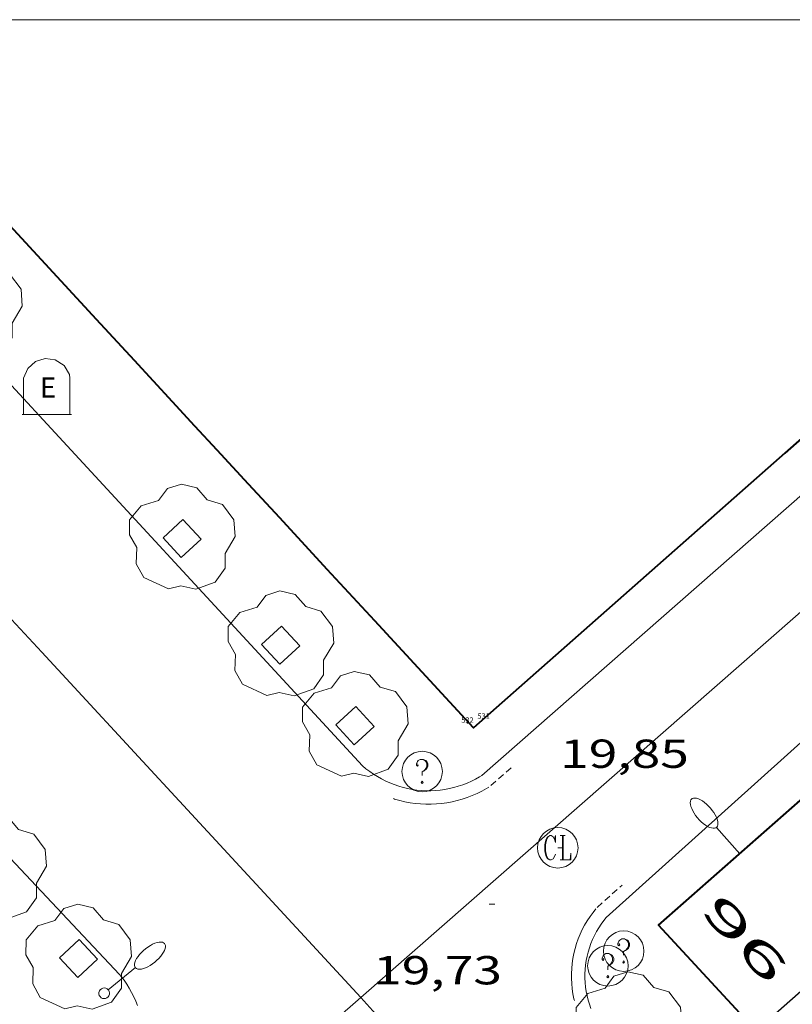
# Model space of a CAD drawing. Units: inches. Extents: x 452995 to 454002, y 4597998 to 4598502.
# Drawn here: x 453073 to 453101, y 4598463 to 4598500 of the extents above; entities that cross this region are included whole.
import ezdxf
from ezdxf.enums import TextEntityAlignment as Align

# ---------------------------------------------------------------- set-up
doc = ezdxf.new("R2010")
doc.units = ezdxf.units.IN
doc.header["$MEASUREMENT"] = 0
doc.linetypes.add('DGN Style 1', pattern=[6.299766139999999, 0.01048214, -6.289283999999999])
doc.linetypes.add('TRAZOS2', pattern=[0.375, 0.25, -0.125])
for name, color, linetype, lineweight in [('ARBRE', 7, 'Continuous', 0), ('COTA ALTIMETRICA', 7, 'Continuous', 0), ('EIX VIA URBANA PAVIMENTADA', 7, 'Continuous', 0), ('ESCOCELL', 7, 'Continuous', 0), ('FACANA EXTERIOR', 7, 'Continuous', 0), ('FANAL', 7, 'Continuous', 0), ('MARC FULL', 7, 'Continuous', 0), ('MITGERES', 7, 'Continuous', 0), ('REBAIX DE VORERA VIANANTS', 7, 'Continuous', 0), ('REGISTRE CLAVEGUERAM', 7, 'Continuous', 0), ('REGISTRE SENSE IDENTIFICAR', 7, 'Continuous', 0), ('TEXT DE NUMERO DE POLICIA', 7, 'Continuous', 0), ('VORERA', 7, 'Continuous', 0)]:
    doc.layers.add(name, color=color, linetype=linetype, lineweight=lineweight)
for name, color, linetype in [('CONTENIDOR D ESCOMBRERIES', 7, 'Continuous'), ('Identificador', 7, 'Continuous'), ('PLAQUES_CARRER', 7, 'Continuous'), ('Punt', 7, 'Continuous')]:
    doc.layers.add(name, color=color, linetype=linetype)
doc.styles.get("Standard").update_dxf_attribs({"font": 'txt.shx'})
doc.styles.add('Style-Arial', font='ARIAL.TTF')

# ---------------------------------------------------------------- blocks, each defined once
blk = doc.blocks.new('COTA')
at = {"color": 0, "linetype": 'ByBlock', "lineweight": -2}
blk.add_line((0, 0), (0.2, 0), dxfattribs=at)
blk = doc.blocks.new('FANALP')
at = {"color": 0, "linetype": 'ByBlock', "lineweight": -2, "flags": 128}
for points in [[(1.3, 0), (0, 0)], [(2.7, 0), (2.692, 0.046), (2.668, 0.09), (2.63, 0.132), (2.576, 0.17), (2.51, 0.206), (2.432, 0.236), (2.344, 0.262), (2.248, 0.28), (2.146, 0.294), (2.04, 0.3), (1.936, 0.298), (1.83, 0.292), (1.73, 0.278), (1.636, 0.256), (1.55, 0.23), (1.474, 0.198), (1.41, 0.162), (1.36, 0.122), (1.326, 0.08), (1.304, 0.036), (1.3, -0.01), (1.312, -0.056), (1.34, -0.1), (1.382, -0.14), (1.438, -0.18), (1.508, -0.214), (1.588, -0.242), (1.678, -0.266), (1.776, -0.284), (1.878, -0.296), (1.982, -0.3), (2.088, -0.298), (2.192, -0.288), (2.292, -0.272), (2.384, -0.252), (2.468, -0.224), (2.54, -0.19), (2.602, -0.154), (2.648, -0.112), (2.68, -0.07), (2.698, -0.024), (2.7, 0)]]:
    blk.add_lwpolyline(points, dxfattribs=at)
blk = doc.blocks.new('RDESCC')
at = {"color": 0, "linetype": 'ByBlock', "lineweight": -2, "flags": 128}
for points in [[(-0.24, 0.374), (-0.194, 0.316), (-0.24, 0.26), (-0.288, 0.316), (-0.288, 0.374), (-0.24, 0.486), (-0.194, 0.544), (-0.1, 0.6), (0.042, 0.6), (0.184, 0.544), (0.232, 0.486), (0.286, 0.374), (0.286, 0.26), (0.232, 0.146), (0.184, 0.09), (-0.004, -0.024), (-0.004, -0.194)], [(0.042, 0.6), (0.138, 0.544), (0.184, 0.486), (0.232, 0.374), (0.232, 0.26), (0.184, 0.146), (0.09, 0.034)], [(-0.004, -0.486), (-0.052, -0.544), (-0.004, -0.6), (0.042, -0.544), (-0.004, -0.486)]]:
    blk.add_lwpolyline(points, dxfattribs=at)
at = {"color": 0, "linetype": 'ByBlock', "lineweight": -2}
blk.add_circle((-0.001613611161708832, -0.001560736298561096), 1, dxfattribs=at)
blk = doc.blocks.new('ESCOSE')
at = {"color": 0, "linetype": 'ByBlock', "lineweight": -2, "flags": 128}
blk.add_lwpolyline([(-0.5, -0.5), (0.5, -0.5), (0.5, 0.5), (-0.5, 0.5)], close=True, dxfattribs=at)
blk = doc.blocks.new('ARBRE')
at = {"color": 0, "linetype": 'ByBlock', "lineweight": -2, "flags": 128}
blk.add_lwpolyline([(-0.507, -1.872), (-1.415, -1.448), (-1.697, -0.9400000000000001), (-1.675, -0.342), (-1.951, 0.138), (-1.943, 0.686), (-1.511, 1.208), (-0.871, 1.406), (-0.543, 1.846), (-0.027, 2.012), (0.541, 1.882), (0.933, 1.428), (1.495, 1.262), (1.921, 0.6940000000000001), (1.969, 0.068), (1.593, -0.562), (1.593, -1.098), (1.229, -1.618), (0.505, -1.886), (-0.049, -1.762), (-0.507, -1.872)], dxfattribs=at)
blk = doc.blocks.new('RCLAVC')
at = {"color": 0, "linetype": 'ByBlock', "lineweight": -2, "flags": 128}
for points in [[(-0.158, 0.43), (-0.122, 0.26), (-0.122, 0.6), (-0.158, 0.43), (-0.228, 0.544), (-0.332, 0.6), (-0.402, 0.6), (-0.508, 0.544), (-0.578, 0.43), (-0.612, 0.316), (-0.648, 0.146), (-0.648, -0.146), (-0.612, -0.316), (-0.578, -0.43), (-0.508, -0.544), (-0.402, -0.6), (-0.332, -0.6), (-0.228, -0.544), (-0.158, -0.43), (-0.122, -0.316)], [(-0.402, 0.6), (-0.472, 0.544), (-0.542, 0.43), (-0.578, 0.316), (-0.612, 0.146), (-0.612, -0.146), (-0.578, -0.316), (-0.542, -0.43), (-0.472, -0.544), (-0.402, -0.6)], [(0.122, 0.6), (0.368, 0.6)], [(0.226, 0.6), (0.226, -0.6)], [(0.262, 0.6), (0.262, -0.6)], [(0.122, -0.6), (0.648, -0.6), (0.648, -0.26), (0.612, -0.6)]]:
    blk.add_lwpolyline(points, dxfattribs=at)
at = {"color": 0, "linetype": 'ByBlock', "lineweight": -2}
blk.add_circle((-0.001401012718677521, -0.0007607361078262329), 1, dxfattribs=at)
blk = doc.blocks.new('FANALB')
at = {"color": 0, "linetype": 'ByBlock', "lineweight": -2, "flags": 128}
for points in [[(0.197, 0.005), (0.189, 0.061), (0.165, 0.111), (0.129, 0.155), (0.083, 0.185), (0.029, 0.201), (-0.027, 0.201), (-0.081, 0.185), (-0.129, 0.155), (-0.167, 0.113), (-0.191, 0.063), (-0.199, 0.007), (-0.191, -0.049), (-0.169, -0.099), (-0.133, -0.143), (-0.08700000000000001, -0.173), (-0.033, -0.191), (0.023, -0.191), (0.077, -0.177), (0.125, -0.147), (0.163, -0.105), (0.187, -0.055), (0.197, 0.001), (0.197, 0.005)], [(1.497, 0.005), (0.197, 0.005)], [(2.897, 0.005), (2.889, 0.051), (2.865, 0.095), (2.827, 0.137), (2.773, 0.175), (2.707, 0.211), (2.629, 0.241), (2.541, 0.267), (2.445, 0.285), (2.343, 0.299), (2.237, 0.305), (2.133, 0.303), (2.027, 0.297), (1.927, 0.283), (1.833, 0.261), (1.747, 0.235), (1.671, 0.203), (1.607, 0.167), (1.557, 0.127), (1.523, 0.085), (1.501, 0.041), (1.497, -0.005), (1.509, -0.051), (1.537, -0.095), (1.579, -0.135), (1.635, -0.175), (1.705, -0.209), (1.785, -0.237), (1.875, -0.261), (1.973, -0.279), (2.075, -0.291), (2.179, -0.295), (2.285, -0.293), (2.389, -0.283), (2.489, -0.267), (2.581, -0.247), (2.665, -0.219), (2.737, -0.185), (2.799, -0.149), (2.845, -0.107), (2.877, -0.065), (2.895, -0.019), (2.897, 0.005)]]:
    blk.add_lwpolyline(points, dxfattribs=at)
blk = doc.blocks.new('CESCOM')
at = {"color": 0, "linetype": 'ByBlock', "lineweight": -2}
for p, q in [((-0.9400000000000001, 0.92), (-0.56, 1.26)), ((-0.56, 1.26), (-0.08, 1.42)), ((-0.08, 1.42), (0.42, 1.34)), ((0.42, 1.34), (0.86, 1.06)), ((0.86, 1.06), (1.12, 0.62)), ((-1.14, 0.44), (-0.9400000000000001, 0.92)), ((1.12, 0.62), (1.14, 0.44))]:
    blk.add_line(p, q, dxfattribs=at)
at = {"color": 0, "linetype": 'ByBlock', "lineweight": -2, "flags": 128}
for points in [[(-1.14, -1.36), (-1.14, 0.44)], [(0, 0), (0, 0)], [(0, 0), (0, 0)], [(1.14, -1.36), (1.14, 0.44)], [(-1.22, -1.36), (1.22, -1.36)]]:
    blk.add_lwpolyline(points, dxfattribs=at)
at = {"color": 0, "linetype": 'ByBlock', "lineweight": -2, "style": 'Style-Arial'}
blk.add_text('E', height=0.9999600000000001, dxfattribs=at).set_placement((0.07102271484375001, -0.02001999999999998), align=Align.MIDDLE_CENTER)
blk = doc.blocks.new('BLOC_PLAQUES')
at = {"layer": 'Punt', "color": 2}
blk.add_point((0, 0), dxfattribs=at)
at = {"layer": 'Identificador', "color": 2}
blk.add_attdef('IDENTIFICADOR', text='', height=0.2, dxfattribs=at).set_placement((0, 0), align=Align.CENTER)

msp = doc.modelspace()

# ---------------------------------------------------------------- linework, layer by layer
at = {"layer": 'EIX VIA URBANA PAVIMENTADA', "color": 1, "linetype": 'Continuous', "lineweight": 20}
for points in [[(453051.9867940919, 4598500, 22.50548632459873), (453056.0123706997, 4598495.64239894, 22.220034449888), (453072.370261708, 4598477.935247373, 21.0590326498736), (453073.6472531943, 4598476.552235538, 20.96703250723681), (453074.8442452166, 4598475.256224447, 20.87703236770081), (453077.0882302503, 4598472.825203652, 20.7030320979312), (453079.051217155, 4598470.69818546, 20.54503185296801), (453085.4715128016, 4598463.740422899, 20.01888102750452)], [(453085.4715128016, 4598463.740422899, 20.01903502276881), (453114.6884140878, 4598489.370944013, 20.3630315707952), (453126.6536757704, 4598500, 20.45050759392449)], [(453054.1319180108, 4598436.364321303, 19.54703030566881), (453085.4711743143, 4598463.740125961, 20.01903103745761), (453085.4715128016, 4598463.740422899, 20.01903502276881)], [(453085.4715128016, 4598463.740422899, 20.01888102750452), (453085.9211713168, 4598463.25312179, 19.9820309800928), (453087.6381598584, 4598461.392105877, 19.84503076768801), (453088.9271512646, 4598459.996093933, 19.7440306110976), (453090.8611383823, 4598457.903076014, 19.59803038473921), (453091.8281319374, 4598456.856067054, 19.5270302746608), (453092.7951254925, 4598455.809058093, 19.4590301692336), (453096.1071034336, 4598452.225027408, 19.2320298172928), (453099.0050841396, 4598449.090000558, 19.040029519616), (453101.5410672511, 4598446.345977061, 18.87402926224961), (453105.9790377039, 4598441.544935944, 18.5890288203856), (453112.6359933869, 4598434.34387427, 18.16402816146561), (453115.9649712329, 4598430.74384343, 17.95002782968), (453119.2929490698, 4598427.142812596, 17.73102749014241), (453121.1219368897, 4598425.163795649, 17.6080272994432), (453122.8369254738, 4598423.308779761, 17.4890271149456), (453126.0529040702, 4598419.830749967, 17.2610267614544), (453131.6798666088, 4598413.743697835, 16.8520261273408), (453135.8998385143, 4598409.178658739, 16.5460256529184), (453139.0648174415, 4598405.754629415, 16.3220253056288), (453141.4388016448, 4598403.187607422, 16.160025054464), (453142.7768255631, 4598401.740626348, 16.07137366879626)]]:
    msp.add_polyline3d(points, dxfattribs=at)
at = {"layer": 'FACANA EXTERIOR', "color": 1, "linetype": 'Continuous', "lineweight": 40, "extrusion": (0.03112775930490333, -2.421300840916158e-07, 0.9995154138884491), "elevation": 14131.93272772054, "flags": 128}
msp.add_lwpolyline([(4598492.409390172, -452819.440186822), (4598496.200395382, -452815.9384837946), (4598499.990400587, -452812.4367807673)], dxfattribs=at)
at = {"layer": 'FACANA EXTERIOR', "color": 1, "linetype": 'Continuous', "lineweight": 40, "extrusion": (-0.5549525962269002, 0.6197177118132804, 0.5549572718740924), "elevation": 2598328.664072171, "flags": 128}
msp.add_lwpolyline([(-3405238.330792757, -1733343.445696086), (-3405228.414221493, -1733343.480556986), (-3405225.914019208, -1733343.514215786)], dxfattribs=at)
at = {"layer": 'FACANA EXTERIOR', "color": 1, "linetype": 'Continuous', "lineweight": 40, "extrusion": (0.01436768706310012, -0.01556098242344554, 0.9997756875391971), "elevation": -65017.53184329037, "flags": 128}
msp.add_lwpolyline([(453031.2876191754, 4598030.823434864), (453029.8781417859, 4598032.349632713), (453028.4686643961, 4598033.875830561)], dxfattribs=at)
at = {"layer": 'FACANA EXTERIOR', "color": 1, "linetype": 'Continuous', "lineweight": 40, "extrusion": (-2.253053683401419e-07, -0.02890894129799198, 0.99958204921506), "elevation": -132907.7294776233, "flags": 128}
msp.add_lwpolyline([(453044.3154587738, 4596566.483013656), (453043.4854573017, 4596567.382390776), (453042.6544558281, 4596568.281767892)], dxfattribs=at)
at = {"layer": 'FACANA EXTERIOR', "color": 1, "linetype": 'Continuous', "lineweight": 40, "extrusion": (-2.947540866481462e-07, -0.02867353572322706, 0.9995888296439902), "elevation": -131825.251964795, "flags": 128}
msp.add_lwpolyline([(453035.2014719736, 4596596.270518684), (453034.0424667978, 4596597.526033739), (453032.8834616223, 4596598.781548793)], dxfattribs=at)
at = {"layer": 'FACANA EXTERIOR', "color": 1, "linetype": 'Continuous', "lineweight": 40, "extrusion": (0.005512411512983369, -0.02363850722786606, 0.9997053737453598), "elevation": -106174.0519549478, "flags": 128}
msp.add_lwpolyline([(1485591.563448219, 4374139.902612154), (1485578.012702281, 4374132.61046859), (1485575.346362913, 4374137.307103428)], dxfattribs=at)
at = {"layer": 'FACANA EXTERIOR', "color": 1, "linetype": 'Continuous', "lineweight": 40, "extrusion": (0.4363190887522241, 0.3795182892353502, 0.8158379256484108), "elevation": 1942920.536485967, "flags": 128}
msp.add_lwpolyline([(3172247.372453514, -2741019.995783819), (3172249.963456601, -2741019.900674137), (3172252.554557901, -2741019.807293724)], dxfattribs=at)
at = {"layer": 'FACANA EXTERIOR', "color": 1, "linetype": 'Continuous', "lineweight": 40, "extrusion": (-0.007367759072839312, -0.03055376785093137, 0.9995059696651922), "elevation": -143810.8723662515, "flags": 128}
msp.add_lwpolyline([(-637503.4977948356, 4574282.997101455), (-637507.9295729274, 4574285.956104835), (-637499.4114637336, 4574298.078473517)], dxfattribs=at)
at = {"layer": 'MARC FULL', "color": 0, "linetype": 'Continuous'}
msp.add_lwpolyline([(453000, 4598500), (454000, 4598500)], dxfattribs=at)
at = {"layer": 'MITGERES', "color": 1, "linetype": 'Continuous', "lineweight": 30, "elevation": 28.8933421560302, "flags": 128}
msp.add_lwpolyline([(453107.8013389284, 4598469.276861479), (453105.6202329881, 4598467.355978685), (453100.1221877253, 4598462.514012894)], dxfattribs=at)
at = {"layer": 'REBAIX DE VORERA VIANANTS', "color": 1, "linetype": 'TRAZOS2', "lineweight": 0, "extrusion": (-0.005728006443921905, -0.005028716123279325, 0.9999709505562299), "elevation": -25699.56595254562}
msp.add_lwpolyline([(453082.9763124373, 4598400.50604884), (453083.7711021236, 4598401.20378821)], dxfattribs=at)
at = {"layer": 'REBAIX DE VORERA VIANANTS', "color": 1, "linetype": 'TRAZOS2', "lineweight": 0, "extrusion": (-0.02664454097976297, -0.02396990378586724, 0.999357549703045), "elevation": -122277.5562345014}
msp.add_lwpolyline([(-3115630.325141707, 3410145.128117848), (-3115630.325141705, 3410146.371415312)], dxfattribs=at)
at = {"layer": 'REBAIX DE VORERA VIANANTS', "color": 1, "linetype": 'TRAZOS2', "lineweight": 0}
for points in [[(453086.6803404392, 4598471.12079048, 20.21618717063738), (453086.728231471, 4598471.104729055, 20.215031341336), (453086.9158100422, 4598471.050487916, 20.21103133513441), (453087.1053708627, 4598471.005352858, 20.2070313289328), (453087.2975141604, 4598470.967832254, 20.2030313227312), (453087.4918705889, 4598470.940552651, 20.19903131652961), (453087.6870028597, 4598470.921264817, 20.19503131032801), (453087.8821666422, 4598470.912185959, 20.1910313041264), (453088.0783428769, 4598470.91105049, 20.1870312979248), (453088.2759561253, 4598470.920187193, 20.1830312917232), (453088.4697387214, 4598470.938211997, 20.17903128552161), (453088.6627097977, 4598470.964165681, 20.17603128087041), (453088.8546071181, 4598470.999364266, 20.1720312746688), (453089.0466310682, 4598471.043675968, 20.1680312684672), (453089.2359161702, 4598471.097267162, 20.165031263816), (453089.4216510231, 4598471.159554738, 20.1610312576144), (453089.6044624427, 4598471.22995255, 20.15803125296321), (453089.7832325704, 4598471.309152892, 20.155031248312), (453089.9575508554, 4598471.395178467, 20.1520312436608), (453090.126829795, 4598471.489345181, 20.14903123900961), (453090.2222041999, 4598471.5467856, 20.14703123590881)], [(453094.1837463539, 4598467.027856693, 19.75803063280321), (453094.0823016297, 4598466.902671532, 19.7530306250512), (453093.9712782464, 4598466.751590565, 19.7480306172992), (453093.8662063244, 4598466.593407975, 19.7430306095472), (453093.7707547371, 4598466.431258114, 19.73703060024481), (453093.6825211853, 4598466.265107032, 19.7320305924928), (453093.6028616032, 4598466.094246384, 19.7260305831904), (453093.5315101791, 4598465.919324139, 19.7210305754384), (453093.4695308373, 4598465.742572542, 19.7160305676864), (453093.4160185488, 4598465.563823596, 19.71003055838401), (453093.3698765784, 4598465.380415232, 19.70503055063201), (453093.3341766085, 4598465.195013165, 19.70003054288), (453093.3065673453, 4598465.008660534, 19.69403053357761), (453093.2893125922, 4598464.82117452, 19.6890305258256), (453093.2801184239, 4598464.63272305, 19.68403051807361), (453093.2812665445, 4598464.445347222, 19.67903051032161), (453093.2903824231, 4598464.258442232, 19.6740305025696), (453093.3089306258, 4598464.069467801, 19.6690304948176), (453093.3376801953, 4598463.883161163, 19.66403048706561), (453093.3742289834, 4598463.699267874, 19.65903047931361), (453093.389222115, 4598463.639668252, 19.65783772255851)]]:
    msp.add_polyline3d(points, dxfattribs=at)
at = {"layer": 'VORERA', "color": 1, "linetype": 'Continuous', "lineweight": 0, "elevation": 22.12265195313213, "flags": 128}
msp.add_lwpolyline([(453059.9922040574, 4598500), (453061.118402432, 4598498.781365069), (453085.5322396448, 4598472.33813883)], dxfattribs=at)
at = {"layer": 'VORERA', "color": 1, "linetype": 'Continuous', "lineweight": 0, "elevation": 20.14703123590516}
msp.add_lwpolyline([(453089.9642437637, 4598471.97510464), (453121.8862636932, 4598500)], dxfattribs=at)
at = {"layer": 'VORERA', "color": 1, "linetype": 'Continuous', "lineweight": 0, "extrusion": (-0.02664454895694547, -0.02396991109862154, 0.9993575493149612), "elevation": -122277.5934763843, "flags": 128}
msp.add_lwpolyline([(-3115629.815490436, 3410145.135599494), (-3115629.815490434, 3410164.862322907)], dxfattribs=at)
at = {"layer": 'VORERA', "color": 1, "linetype": 'Continuous', "lineweight": 0}
for points in [[(453043.5269349682, 4598500, 22.6727945468568), (453050.5873375611, 4598492.383435052, 22.0670342126768), (453062.2422600201, 4598479.782327082, 21.3390330839856), (453076.5311669566, 4598464.597195121, 20.21103133513441)], [(453085.5322396466, 4598472.338138828, 20.25103139715041), (453085.664239009, 4598472.227137653, 20.2470313909488), (453085.8022384263, 4598472.122136444, 20.24303138474721), (453085.9442379029, 4598472.024135214, 20.24003138009601), (453086.0902374387, 4598471.933133966, 20.2360313738944), (453086.2412370279, 4598471.848132688, 20.2320313676928), (453086.3952366749, 4598471.770131399, 20.22803136149121), (453086.5522363871, 4598471.700130099, 20.2240313552896), (453086.7132361588, 4598471.63712878, 20.22003134908801), (453086.8772359956, 4598471.58212745, 20.215031341336), (453087.0432358888, 4598471.534126115, 20.21103133513441), (453087.2112358458, 4598471.494124779, 20.2070313289328), (453087.3802358574, 4598471.461123446, 20.2030313227312), (453087.5512359404, 4598471.437122111, 20.19903131652961), (453087.723236078, 4598471.420120779, 20.19503131032801), (453087.8952362841, 4598471.412119462, 20.1910313041264), (453088.0682365447, 4598471.411118149, 20.1870312979248), (453088.2412368736, 4598471.419116848, 20.1830312917232), (453088.4132372616, 4598471.435115568, 20.17903128552161), (453088.5842377013, 4598471.458114306, 20.17603128087041), (453088.7532381985, 4598471.489113071, 20.1720312746688), (453088.9222387564, 4598471.528111849, 20.1680312684672), (453089.0882393704, 4598471.575110664, 20.165031263816), (453089.2522400419, 4598471.630109504, 20.1610312576144), (453089.413240762, 4598471.692108379, 20.15803125296321), (453089.5712415381, 4598471.762107288, 20.155031248312), (453089.7252423535, 4598471.838106237, 20.1520312436608), (453089.8762432249, 4598471.922105222, 20.14903123900961), (453089.9642437635, 4598471.975104637, 20.14703123590881)], [(453094.572210982, 4598466.713061515, 19.75803063280321), (453094.4782099561, 4598466.597062049, 19.7530306250512), (453094.3812088042, 4598466.465062579, 19.7480306172992), (453094.2902076236, 4598466.328063059, 19.7430306095472), (453094.2072064251, 4598466.187063469, 19.73703060024481), (453094.1302052055, 4598466.042063829, 19.7320305924928), (453094.0612039756, 4598465.894064122, 19.7260305831904), (453093.9992027262, 4598465.742064358, 19.7210305754384), (453093.945201474, 4598465.588064529, 19.7160305676864), (453093.8982002099, 4598465.43106464, 19.71003055838401), (453093.8581989415, 4598465.272064698, 19.70503055063201), (453093.8271976718, 4598465.111064685, 19.70003054288), (453093.8031964054, 4598464.949064614, 19.69403053357761), (453093.7881951453, 4598464.786064477, 19.6890305258256), (453093.7801938885, 4598464.622064283, 19.68403051807361), (453093.7811926534, 4598464.459064023, 19.67903051032161), (453093.7891914214, 4598464.295063706, 19.6740305025696), (453093.8051902094, 4598464.132063333, 19.6690304948176), (453093.830189019, 4598463.970062892, 19.66403048706561), (453093.862187847, 4598463.8090624, 19.65903047931361), (453093.9021867026, 4598463.65006185, 19.655030473112), (453093.9491855919, 4598463.494061251, 19.65003046536), (453094.0051845102, 4598463.340060588, 19.6460304591584)], [(453077.1971592862, 4598463.450188289, 20.21103133513441), (453077.1321604298, 4598463.614189037, 20.21003133358401), (453077.0591615381, 4598463.775189841, 20.20803133048321), (453076.9801626145, 4598463.933190685, 20.2060313273824), (453076.8931636405, 4598464.086191582, 20.2030313227312), (453076.7991646329, 4598464.236192528, 20.20003131808), (453076.6991655857, 4598464.382193513, 20.19603131187841), (453076.5921664821, 4598464.522194541, 20.1910313041264), (453076.5291669762, 4598464.600195142, 20.1910313041264)]]:
    msp.add_polyline3d(points, dxfattribs=at)

# ---------------------------------------------------------------- block references
at = {"layer": 'ARBRE', "color": 3, "linetype": 'Continuous', "lineweight": 0, "xscale": 1.000001550400009, "yscale": 1.000001550399986, "zscale": 1.0000015504, "rotation": 359.9995652666707}
for p in [(453070.9583458499, 4598489.313275727, 21.35903311499361), (453078.8492932332, 4598480.766202601, 20.7830322219632), (453082.5022688804, 4598476.810168752, 20.51603180800641), (453085.2592504984, 4598473.824143203, 20.4670317320368), (453071.856189649, 4598468.543236711, 20.54003184521601), (453075.0091691191, 4598465.193207594, 20.2330313692432), (453095.3981817379, 4598462.69004901, 19.65903047931361)]:
    msp.add_blockref('ARBRE', p, dxfattribs=at)
at = {"layer": 'CONTENIDOR D ESCOMBRERIES', "color": 7, "linetype": 'Continuous', "lineweight": 0, "xscale": 0.7500011627999923, "yscale": 0.7500011628000038, "zscale": 0.7500011628000001, "rotation": 359.9995652666702}
msp.add_blockref('CESCOM', (453073.8323280287, 4598486.377249368, 21.4160332033664), dxfattribs=at)
at = {"layer": 'COTA ALTIMETRICA', "color": 7, "linetype": 'Continuous', "lineweight": 0, "xscale": 1.000001550400009, "yscale": 1.000001550399986, "zscale": 1.0000015504, "rotation": 359.9995652666707}
for p in [(453092.7762277962, 4598469.296079147, 19.85003077544), (453090.2362080003, 4598467.206095179, 19.730030589392)]:
    msp.add_blockref('COTA', p, dxfattribs=at)
at = {"layer": 'ESCOCELL', "color": 1, "linetype": 'Continuous', "lineweight": 0, "zscale": 1.0000015504}
for p, xscale, yscale, rotation in [((453078.8492932332, 4598480.766202601, 20.7830322219632), 1.000004462154355, 1.000004462154351, 312.7148668389855), ((453082.5022688804, 4598476.810168752, 20.51603180800641), 1.000004462154355, 1.000004462154351, 312.7148668389855), ((453085.2592504984, 4598473.824143203, 20.4670317320368), 0.9999984377328968, 0.9999984377328985, 312.067452332012), ((453075.0091691191, 4598465.193207594, 20.2330313692432), 1.0000015504, 1.000001550399986, 312.8298420795375)]:
    msp.add_blockref('ESCOSE', p, dxfattribs=dict(at, xscale=xscale, yscale=yscale, rotation=rotation))
at = {"layer": 'FANAL', "color": 7, "linetype": 'Continuous', "lineweight": 0, "zscale": 1.0000015504, "rotation": 131.3344275190011}
msp.add_blockref('FANALP', (453099.5202365978, 4598469.07802764, 28.0260434515104), dxfattribs=at)
at = {"layer": 'FANAL', "color": 7, "linetype": 'Continuous', "lineweight": 0, "xscale": 1.000002820450742, "yscale": 1.000002820450732, "zscale": 1.0000015504, "rotation": 39.45888038029761}
msp.add_blockref('FANALB', (453075.9661607693, 4598463.897198322, 20.4240316653696), dxfattribs=at)
at = {"layer": 'PLAQUES_CARRER', "xscale": 1.000001550400009, "yscale": 1.000001550399986, "zscale": 1.0000015504, "rotation": 359.9995652666707}
for p, values in [((453090.0263624059, 4598474.079549944), {'IDENTIFICADOR': '531'}), ((453089.4274725314, 4598473.929941735), {'IDENTIFICADOR': '532'})]:
    msp.add_blockref('BLOC_PLAQUES', p, dxfattribs=at).add_auto_attribs(values)
at = {"layer": 'REGISTRE CLAVEGUERAM', "color": 7, "linetype": 'Continuous', "lineweight": 0, "xscale": 0.7500011627999923, "yscale": 0.7500011628000038, "zscale": 0.7500011628000001, "rotation": 359.9995652666702}
msp.add_blockref('RCLAVC', (453092.7762277962, 4598469.296079147, 19.85003077544), dxfattribs=at)
at = {"layer": 'REGISTRE SENSE IDENTIFICAR', "color": 7, "linetype": 'Continuous', "lineweight": 0, "xscale": 0.7500011627999923, "yscale": 0.7500011628000038, "zscale": 0.7500011628000001, "rotation": 359.9995652666702}
for p in [(453087.7492414676, 4598472.125121675, 20.19603131187841), (453095.2192025158, 4598465.46505467, 19.7090305568336), (453094.6311974842, 4598464.922058291, 19.69403053357761)]:
    msp.add_blockref('RDESCC', p, dxfattribs=at)

# ---------------------------------------------------------------- texts
at = {"layer": 'COTA ALTIMETRICA', "color": 7, "linetype": 'Continuous', "lineweight": 0, "style": 'Style-Arial', "width": 1.333331428571429}
for s, p in [('19,85', (453092.8622583784, 4598473.309084716, 19.85003077544)), ('19,73', (453085.9321867215, 4598465.281124852, 19.730030589392))]:
    msp.add_text(s, height=1.05000162792, rotation=359.99956526667, dxfattribs=at).set_placement(p, align=Align.TOP_LEFT)
at = {"layer": 'TEXT DE NUMERO DE POLICIA', "color": 7, "linetype": 'DGN Style 1', "lineweight": 20, "style": 'Style-Arial', "width": 2.249995982150031}
msp.add_text('96', height=1.120003736451101, rotation=312.7761902598245, dxfattribs=at).set_placement((453099.7042506067, 4598465.916855669), align=Align.MIDDLE_CENTER)

doc.saveas('drawing.dxf')
